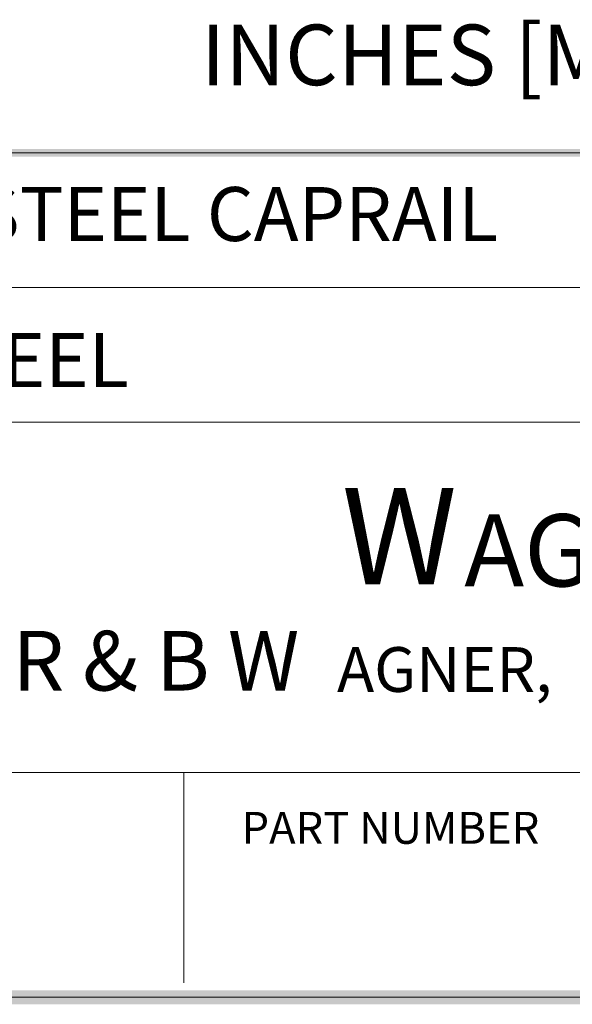
# Model space of a CAD drawing. Units: inches. Extents: x 246.69 to 253.66, y 388.67 to 397.7.
# Drawn here: x 251.03 to 251.86, y 388.79 to 390.26 of the extents above; entities that cross this region are included whole.
import ezdxf

# ---------------------------------------------------------------- set-up
doc = ezdxf.new("R2010")
doc.units = ezdxf.units.IN
doc.header["$LTSCALE"] = 0.4
doc.header["$MEASUREMENT"] = 0
doc.layers.add('dim', color=1, linetype='Continuous', lineweight=9)
doc.styles.add('BAVW$0$Garamond', font='GARA.TTF')
doc.styles.add('BAVW$0$STANDARD', font='txt')

# ---------------------------------------------------------------- blocks, each defined once
blk = doc.blocks.new('BAVW')
for p, q in [((3.9371, 2.1461), (9.383, 2.1461)), ((3.9371, 1.9061), (9.383, 1.9061)), ((5.1228, 1.6661), (9.383, 1.6661))]:
    blk.add_line(p, q)
at = {"color": 7}
for p, q in [((5.1228, 1.0411), (9.3728, 1.0411)), ((6.8228, 0.6661), (6.8228, 1.0411)), ((3.1299, 0.6404), (9.3799, 0.6404))]:
    blk.add_line(p, q, dxfattribs=at)
blk.add_trace([(3.9303, 2.1529), (3.9438, 2.1394), (9.383, 2.1529), (9.383, 2.1394)])
blk.add_trace([(1.6424, 0.6529), (1.6174, 0.6279), (9.3674, 0.6529), (9.3924, 0.6279)], dxfattribs=at)
for s, height, style, p in [('W', 0.1717, 'BAVW$0$Garamond', (7.1045, 1.3767)), ('AGNER', 0.12874, 'BAVW$0$Garamond', (7.323, 1.3732)), ('R & B W', 0.10644, 'BAVW$0$Garamond', (6.5175, 1.1874)), ('AGNER, ', 0.07983, 'BAVW$0$Garamond', (7.0961, 1.185)), ('PART NUMBER', 0.056955, 'BAVW$0$STANDARD', (6.9258, 0.9141))]:
    blk.add_text(s, height=height, dxfattribs=dict(style=style)).set_placement(p)

msp = doc.modelspace()

# ---------------------------------------------------------------- block references
at = {"layer": 'dim', "xscale": 0.8356411738258203, "yscale": 0.8356411738258203, "zscale": 0.8356411738258142}
msp.add_blockref('BAVW', (245.5747, 388.2638), dxfattribs=at)

# ---------------------------------------------------------------- texts
at = {"layer": 'dim'}
for s, height, p in [('INCHES [MILLIMETERS]', 0.090309, (251.3019, 390.1582)), ('1.66" OD X .059W STAINLESS STEEL CAPRAIL ', 0.080403, (249.4848, 389.926)), ('304 STAINLESS STEEL', 0.080403, (250.0782, 389.7083))]:
    msp.add_text(s, height=height, dxfattribs=at).set_placement(p)

doc.saveas('drawing.dxf')
